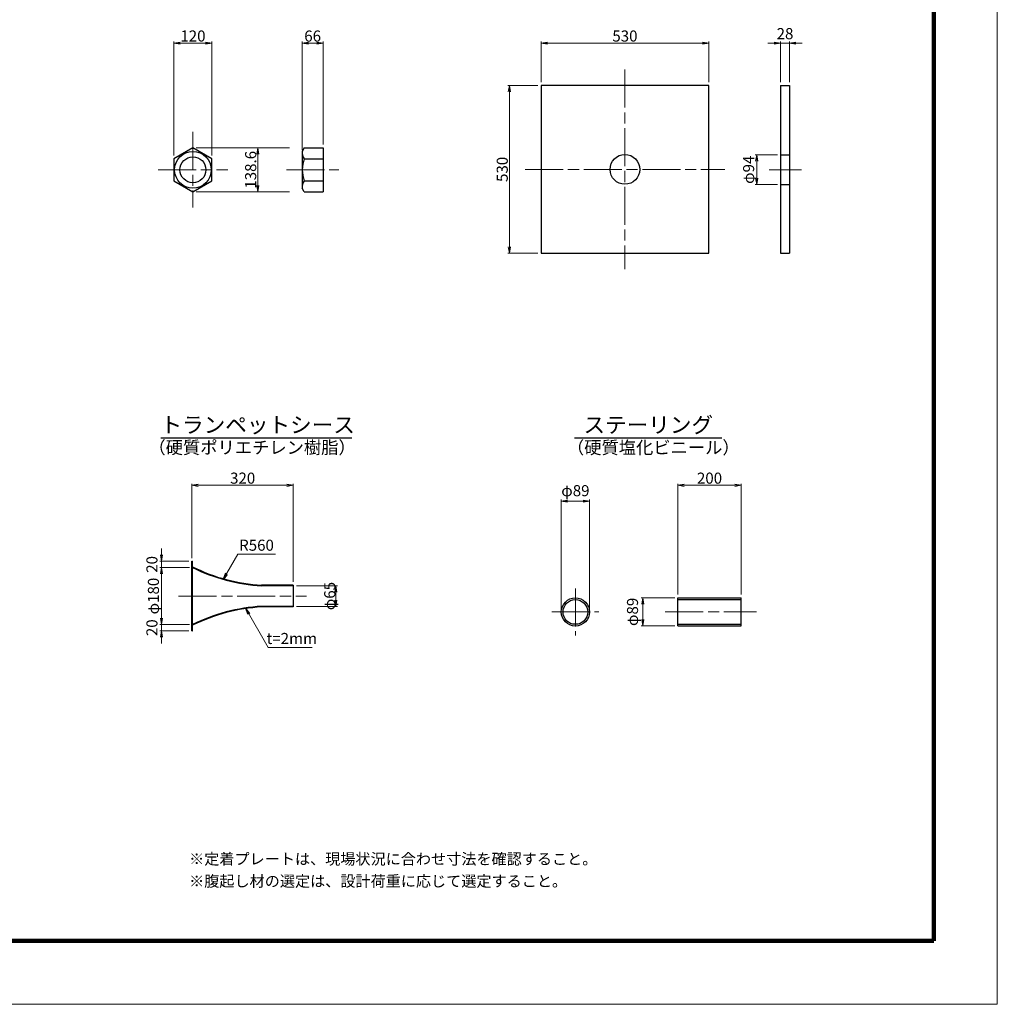
# Model space of a CAD drawing. Extents: x 0 to 8410, y 0 to 5940.
# Drawn here: x 5323 to 8410, y 0 to 3110 of the extents above; entities that cross this region are included whole.
import ezdxf
from ezdxf.enums import TextEntityAlignment as Align

# ---------------------------------------------------------------- set-up
doc = ezdxf.new("R2010")
doc.units = 0
doc.header["$LTSCALE"] = 10
doc.linetypes.add('SXF_一点鎖線', pattern=[18.5, 12, -1.5, 3.5, -1.5])
doc.layers.get('0').update_dxf_attribs({"linetype": 'CONTINUOUS', "lineweight": 13})
doc.layers.get('Defpoints').update_dxf_attribs({"linetype": 'CONTINUOUS', "lineweight": 13})
for name, color, linetype, lineweight in [('D-BMK', 2, 'SXF_一点鎖線', 13), ('D-STR', 1, 'CONTINUOUS', 25), ('D-STR-DIM', 7, 'CONTINUOUS', 13), ('D-STR-HTXT', 7, 'CONTINUOUS', 13), ('D-TTL', 2, 'CONTINUOUS', 140), ('D-TTL-FRAM', 7, 'CONTINUOUS', 50), ('D-TTL-LINE', 7, 'CONTINUOUS', 25), ('D-TTL-TXT', 7, 'CONTINUOUS', 13)]:
    doc.layers.add(name, color=color, linetype=linetype, lineweight=lineweight)
doc.styles.add('ＭＳ ゴシック', font='txt')
doc.dimstyles.new('DIM10', dxfattribs={"dimscale": 10, "dimtxt": 3.5, "dimasz": 2, "dimexe": 0.5, "dimexo": 1, "dimgap": 0.5, "dimtad": 1, "dimdec": 0, "dimzin": 0, "dimdsep": 46, "dimtxsty": 'ＭＳ ゴシック', "dimblk": 'OPEN', "dimcen": 1, "dimadec": 0, "dimazin": 0, "dimtfac": 1, "dimtdec": 0, "dimtmove": 2, "dimatfit": 3, "dimldrblk": 'OPEN', "dimfxl": 0, "dimtolj": 1, "dimtzin": 0, "dimlwd": -1, "dimlwe": -1, "dimarcsym": 0})

# ---------------------------------------------------------------- blocks, each defined once
blk = doc.blocks.new('_Open')
at = {"color": 0, "linetype": 'ByBlock', "lineweight": -2}
for p, q in [((-1, 0.17), (0, 0)), ((-1, -0.17), (0, 0)), ((0, 0), (-1, 0))]:
    blk.add_line(p, q, dxfattribs=at)
blk = doc.blocks.new('*D19')
at = {"layer": 'D-STR-DIM', "color": 0}
for p, q in [((7715.5, 2683), (7645.1, 2683)), ((7650.1, 2609), (7650.1, 2663)), ((7715.5, 2589), (7645.1, 2589))]:
    blk.add_line(p, q, dxfattribs=at)
at = {"layer": 'Defpoints', "color": 0}
for p in [(7650.1, 2683), (7725.5, 2683), (7725.5, 2589)]:
    blk.add_point(p, dxfattribs=at)
at = {"layer": 'D-STR-DIM', "color": 0, "xscale": 20, "yscale": 20, "zscale": 20}
for p, rotation in [((7650.1, 2683), 90), ((7650.1, 2589), 270)]:
    blk.add_blockref('_Open', p, dxfattribs=dict(at, rotation=rotation))
at = {"layer": 'D-STR-DIM', "color": 0, "insert": (7624.7, 2636), "char_height": 35, "attachment_point": 5, "rotation": 90, "style": 'ＭＳ ゴシック'}
blk.add_mtext('\\A1;φ94', dxfattribs=at)
blk = doc.blocks.new('*D18')
at = {"layer": 'D-STR-DIM', "color": 0}
for p, q in [((7705.5, 3036), (7685.5, 3036)), ((7725.5, 2912.3), (7725.5, 3041)), ((7725.5, 3036), (7753.5, 3036)), ((7753.5, 2912.3), (7753.5, 3041)), ((7773.5, 3036), (7793.5, 3036))]:
    blk.add_line(p, q, dxfattribs=at)
at = {"layer": 'Defpoints', "color": 0}
for p in [(7753.5, 3036), (7725.5, 2902.3), (7753.5, 2902.3)]:
    blk.add_point(p, dxfattribs=at)
at = {"layer": 'D-STR-DIM', "color": 0, "xscale": 20, "yscale": 20, "zscale": 20}
blk.add_blockref('_Open', (7725.5, 3036), dxfattribs=at)
at = {"layer": 'D-STR-DIM', "color": 0, "xscale": 20, "yscale": 20, "zscale": 20, "rotation": 180}
blk.add_blockref('_Open', (7753.5, 3036), dxfattribs=at)
at = {"layer": 'D-STR-DIM', "color": 0, "insert": (7739.5, 3066), "char_height": 35, "attachment_point": 5, "style": 'ＭＳ ゴシック'}
blk.add_mtext('\\A1;28', dxfattribs=at)
blk = doc.blocks.new('*D17')
at = {"layer": 'D-STR-DIM', "color": 0}
for p, q in [((6969, 2912.3), (6969, 3041)), ((6989, 3036), (7479, 3036)), ((7499, 2912.3), (7499, 3041))]:
    blk.add_line(p, q, dxfattribs=at)
at = {"layer": 'Defpoints', "color": 0}
for p in [(7499, 3036), (6969, 2902.3), (7499, 2902.3)]:
    blk.add_point(p, dxfattribs=at)
at = {"layer": 'D-STR-DIM', "color": 0, "xscale": 20, "yscale": 20, "zscale": 20, "rotation": 180}
blk.add_blockref('_Open', (6969, 3036), dxfattribs=at)
at = {"layer": 'D-STR-DIM', "color": 0, "xscale": 20, "yscale": 20, "zscale": 20}
blk.add_blockref('_Open', (7499, 3036), dxfattribs=at)
at = {"layer": 'D-STR-DIM', "color": 0, "insert": (7234, 3058.5), "char_height": 35, "attachment_point": 5, "style": 'ＭＳ ゴシック'}
blk.add_mtext('\\A1;530', dxfattribs=at)
blk = doc.blocks.new('*D16')
at = {"layer": 'D-STR-DIM', "color": 0}
for p, q in [((5866.7, 1409.5), (5866.7, 1644.5)), ((5886.7, 1639.5), (6166.7, 1639.5)), ((6186.7, 1334), (6186.7, 1644.5))]:
    blk.add_line(p, q, dxfattribs=at)
at = {"layer": 'Defpoints', "color": 0}
for p in [(6186.7, 1639.5), (5866.7, 1399.5), (6186.7, 1324)]:
    blk.add_point(p, dxfattribs=at)
at = {"layer": 'D-STR-DIM', "color": 0, "xscale": 20, "yscale": 20, "zscale": 20, "rotation": 180}
blk.add_blockref('_Open', (5866.7, 1639.5), dxfattribs=at)
at = {"layer": 'D-STR-DIM', "color": 0, "xscale": 20, "yscale": 20, "zscale": 20}
blk.add_blockref('_Open', (6186.7, 1639.5), dxfattribs=at)
at = {"layer": 'D-STR-DIM', "color": 0, "insert": (6026.7, 1662), "char_height": 35, "attachment_point": 5, "style": 'ＭＳ ゴシック'}
blk.add_mtext('\\A1;320', dxfattribs=at)
blk = doc.blocks.new('*D15')
at = {"layer": 'D-STR-DIM', "color": 0}
for p, q in [((5858.7, 1379.5), (5765.2, 1379.5)), ((5770.2, 1359.5), (5770.2, 1219.5)), ((5858.7, 1199.5), (5765.2, 1199.5))]:
    blk.add_line(p, q, dxfattribs=at)
at = {"layer": 'Defpoints', "color": 0}
for p in [(5868.7, 1379.5), (5770.2, 1199.5), (5868.7, 1199.5)]:
    blk.add_point(p, dxfattribs=at)
at = {"layer": 'D-STR-DIM', "color": 0, "xscale": 20, "yscale": 20, "zscale": 20}
for p, rotation in [((5770.2, 1379.5), 90), ((5770.2, 1199.5), 270)]:
    blk.add_blockref('_Open', p, dxfattribs=dict(at, rotation=rotation))
at = {"layer": 'D-STR-DIM', "color": 0, "insert": (5744.9, 1289.5), "char_height": 35, "attachment_point": 5, "rotation": 90, "style": 'ＭＳ ゴシック'}
blk.add_mtext('\\A1;φ180', dxfattribs=at)
blk = doc.blocks.new('*D14')
at = {"layer": 'D-STR-DIM', "color": 0}
for p, q in [((5770.2, 1219.5), (5770.2, 1239.5)), ((5858.7, 1199.5), (5765.2, 1199.5)), ((5770.2, 1199.5), (5770.2, 1179.5)), ((5856.7, 1179.5), (5765.2, 1179.5)), ((5770.2, 1159.5), (5770.2, 1139.5))]:
    blk.add_line(p, q, dxfattribs=at)
at = {"layer": 'Defpoints', "color": 0}
for p in [(5868.7, 1199.5), (5770.2, 1179.5), (5866.7, 1179.5)]:
    blk.add_point(p, dxfattribs=at)
at = {"layer": 'D-STR-DIM', "color": 0, "xscale": 20, "yscale": 20, "zscale": 20}
for p, rotation in [((5770.2, 1199.5), 270), ((5770.2, 1179.5), 90)]:
    blk.add_blockref('_Open', p, dxfattribs=dict(at, rotation=rotation))
at = {"layer": 'D-STR-DIM', "color": 0, "insert": (5740.2, 1189.5), "char_height": 35, "attachment_point": 5, "rotation": 90, "style": 'ＭＳ ゴシック'}
blk.add_mtext('\\A1;20', dxfattribs=at)
blk = doc.blocks.new('*D13')
at = {"layer": 'D-STR-DIM', "color": 0}
for p, q in [((5770.2, 1419.5), (5770.2, 1439.5)), ((5856.7, 1399.5), (5765.2, 1399.5)), ((5770.2, 1379.5), (5770.2, 1399.5)), ((5858.7, 1379.5), (5765.2, 1379.5)), ((5770.2, 1359.5), (5770.2, 1339.5))]:
    blk.add_line(p, q, dxfattribs=at)
at = {"layer": 'Defpoints', "color": 0}
for p in [(5770.2, 1399.5), (5866.7, 1399.5), (5868.7, 1379.5)]:
    blk.add_point(p, dxfattribs=at)
at = {"layer": 'D-STR-DIM', "color": 0, "xscale": 20, "yscale": 20, "zscale": 20}
for p, rotation in [((5770.2, 1399.5), 270), ((5770.2, 1379.5), 90)]:
    blk.add_blockref('_Open', p, dxfattribs=dict(at, rotation=rotation))
at = {"layer": 'D-STR-DIM', "color": 0, "insert": (5740.2, 1389.5), "char_height": 35, "attachment_point": 5, "rotation": 90, "style": 'ＭＳ ゴシック'}
blk.add_mtext('\\A1;20', dxfattribs=at)
blk = doc.blocks.new('*D12')
at = {"layer": 'D-STR-DIM', "color": 0}
for p, q in [((6196.7, 1322), (6326.1, 1322)), ((6321.1, 1277), (6321.1, 1302)), ((6196.7, 1257), (6326.1, 1257))]:
    blk.add_line(p, q, dxfattribs=at)
at = {"layer": 'Defpoints', "color": 0}
for p in [(6186.7, 1322), (6321.1, 1322), (6186.7, 1257)]:
    blk.add_point(p, dxfattribs=at)
at = {"layer": 'D-STR-DIM', "color": 0, "xscale": 20, "yscale": 20, "zscale": 20}
for p, rotation in [((6321.1, 1322), 90), ((6321.1, 1257), 270)]:
    blk.add_blockref('_Open', p, dxfattribs=dict(at, rotation=rotation))
at = {"layer": 'D-STR-DIM', "color": 0, "insert": (6301.7, 1289.5), "char_height": 35, "attachment_point": 5, "rotation": 90, "style": 'ＭＳ ゴシック'}
blk.add_mtext('\\A1;φ65', dxfattribs=at)
blk = doc.blocks.new('*D23')
at = {"layer": 'D-STR-DIM', "color": 0}
for p, q in [((5879.7, 2705.3), (6174.5, 2705.3)), ((6074.5, 2586.7), (6074.5, 2685.3)), ((5879.7, 2566.7), (6174.5, 2566.7))]:
    blk.add_line(p, q, dxfattribs=at)
at = {"layer": 'Defpoints', "color": 0}
for p in [(5869.7, 2705.3), (6074.5, 2705.3), (5869.7, 2566.7)]:
    blk.add_point(p, dxfattribs=at)
at = {"layer": 'D-STR-DIM', "color": 0, "xscale": 20, "yscale": 20, "zscale": 20}
for p, rotation in [((6074.5, 2705.3), 90), ((6074.5, 2566.7), 270)]:
    blk.add_blockref('_Open', p, dxfattribs=dict(at, rotation=rotation))
at = {"layer": 'D-STR-DIM', "color": 0, "insert": (6052, 2636), "char_height": 35, "attachment_point": 5, "rotation": 90, "style": 'ＭＳ ゴシック'}
blk.add_mtext('\\A1;138.6', dxfattribs=at)
blk = doc.blocks.new('*D24')
at = {"layer": 'D-STR-DIM', "color": 0}
for p, q in [((5809.7, 2680.7), (5809.7, 3041)), ((5829.7, 3036), (5909.7, 3036)), ((5929.7, 2680.6), (5929.7, 3041))]:
    blk.add_line(p, q, dxfattribs=at)
at = {"layer": 'Defpoints', "color": 0}
for p in [(5929.7, 3036), (5809.7, 2670.7), (5929.7, 2670.6)]:
    blk.add_point(p, dxfattribs=at)
at = {"layer": 'D-STR-DIM', "color": 0, "xscale": 20, "yscale": 20, "zscale": 20, "rotation": 180}
blk.add_blockref('_Open', (5809.7, 3036), dxfattribs=at)
at = {"layer": 'D-STR-DIM', "color": 0, "xscale": 20, "yscale": 20, "zscale": 20}
blk.add_blockref('_Open', (5929.7, 3036), dxfattribs=at)
at = {"layer": 'D-STR-DIM', "color": 0, "insert": (5869.7, 3058.5), "char_height": 35, "attachment_point": 5, "style": 'ＭＳ ゴシック'}
blk.add_mtext('\\A1;120', dxfattribs=at)
blk = doc.blocks.new('*D25')
at = {"layer": 'D-STR-DIM', "color": 0}
for p, q in [((6214.8, 2698), (6214.8, 3041)), ((6234.8, 3036), (6260.8, 3036)), ((6280.8, 2715.4), (6280.8, 3041))]:
    blk.add_line(p, q, dxfattribs=at)
at = {"layer": 'Defpoints', "color": 0}
for p in [(6280.8, 3036), (6214.8, 2688), (6280.8, 2705.4)]:
    blk.add_point(p, dxfattribs=at)
at = {"layer": 'D-STR-DIM', "color": 0, "xscale": 20, "yscale": 20, "zscale": 20, "rotation": 180}
blk.add_blockref('_Open', (6214.8, 3036), dxfattribs=at)
at = {"layer": 'D-STR-DIM', "color": 0, "xscale": 20, "yscale": 20, "zscale": 20}
blk.add_blockref('_Open', (6280.8, 3036), dxfattribs=at)
at = {"layer": 'D-STR-DIM', "color": 0, "insert": (6247.8, 3058.5), "char_height": 35, "attachment_point": 5, "style": 'ＭＳ ゴシック'}
blk.add_mtext('\\A1;66', dxfattribs=at)
blk = doc.blocks.new('*D46')
at = {"layer": 'D-STR-DIM', "color": 0}
for p, q in [((6959, 2902.3), (6864, 2902.3)), ((6869, 2392.3), (6869, 2882.3)), ((6959, 2372.3), (6864, 2372.3))]:
    blk.add_line(p, q, dxfattribs=at)
at = {"layer": 'Defpoints', "color": 0}
for p in [(6869, 2902.3), (6969, 2902.3), (6969, 2372.3)]:
    blk.add_point(p, dxfattribs=at)
at = {"layer": 'D-STR-DIM', "color": 0, "xscale": 20, "yscale": 20, "zscale": 20}
for p, rotation in [((6869, 2902.3), 90), ((6869, 2372.3), 270)]:
    blk.add_blockref('_Open', p, dxfattribs=dict(at, rotation=rotation))
at = {"layer": 'D-STR-DIM', "color": 0, "insert": (6846.5, 2637.3), "char_height": 35, "attachment_point": 5, "rotation": 90, "style": 'ＭＳ ゴシック'}
blk.add_mtext('\\A1;530', dxfattribs=at)
blk = doc.blocks.new('*D49')
at = {"layer": 'D-STR-DIM', "color": 0}
for p, q in [((7391.1, 1284), (7285.7, 1284)), ((7290.7, 1264), (7290.7, 1215)), ((7391.1, 1195), (7285.7, 1195))]:
    blk.add_line(p, q, dxfattribs=at)
at = {"layer": 'Defpoints', "color": 0}
for p in [(7401.1, 1284), (7290.7, 1195), (7401.1, 1195)]:
    blk.add_point(p, dxfattribs=at)
at = {"layer": 'D-STR-DIM', "color": 0, "xscale": 20, "yscale": 20, "zscale": 20}
for p, rotation in [((7290.7, 1284), 90), ((7290.7, 1195), 270)]:
    blk.add_blockref('_Open', p, dxfattribs=dict(at, rotation=rotation))
at = {"layer": 'D-STR-DIM', "color": 0, "insert": (7257.9, 1239.5), "char_height": 35, "attachment_point": 5, "rotation": 90, "style": 'ＭＳ ゴシック'}
blk.add_mtext('\\A1;φ89', dxfattribs=at)
blk = doc.blocks.new('*D50')
at = {"layer": 'D-STR-DIM', "color": 0}
for p, q in [((7401.1, 1294), (7401.1, 1644.5)), ((7421.1, 1639.5), (7581.1, 1639.5)), ((7601.1, 1294), (7601.1, 1644.5))]:
    blk.add_line(p, q, dxfattribs=at)
at = {"layer": 'Defpoints', "color": 0}
for p in [(7601.1, 1639.5), (7401.1, 1284), (7601.1, 1284)]:
    blk.add_point(p, dxfattribs=at)
at = {"layer": 'D-STR-DIM', "color": 0, "xscale": 20, "yscale": 20, "zscale": 20, "rotation": 180}
blk.add_blockref('_Open', (7401.1, 1639.5), dxfattribs=at)
at = {"layer": 'D-STR-DIM', "color": 0, "xscale": 20, "yscale": 20, "zscale": 20}
blk.add_blockref('_Open', (7601.1, 1639.5), dxfattribs=at)
at = {"layer": 'D-STR-DIM', "color": 0, "insert": (7501.1, 1662), "char_height": 35, "attachment_point": 5, "style": 'ＭＳ ゴシック'}
blk.add_mtext('\\A1;200', dxfattribs=at)
blk = doc.blocks.new('*D51')
at = {"layer": 'D-STR-DIM', "color": 0}
for p, q in [((7033, 1249.3), (7033, 1594.5)), ((7053, 1589.5), (7102, 1589.5)), ((7122, 1249.3), (7122, 1594.5))]:
    blk.add_line(p, q, dxfattribs=at)
at = {"layer": 'Defpoints', "color": 0}
for p in [(7122, 1589.5), (7033, 1239.3), (7122, 1239.3)]:
    blk.add_point(p, dxfattribs=at)
at = {"layer": 'D-STR-DIM', "color": 0, "xscale": 20, "yscale": 20, "zscale": 20, "rotation": 180}
blk.add_blockref('_Open', (7033, 1589.5), dxfattribs=at)
at = {"layer": 'D-STR-DIM', "color": 0, "xscale": 20, "yscale": 20, "zscale": 20}
blk.add_blockref('_Open', (7122, 1589.5), dxfattribs=at)
at = {"layer": 'D-STR-DIM', "color": 0, "insert": (7077.5, 1622.4), "char_height": 35, "attachment_point": 5, "style": 'ＭＳ ゴシック'}
blk.add_mtext('\\A1;φ89', dxfattribs=at)

msp = doc.modelspace()

# ---------------------------------------------------------------- linework, layer by layer
at = {"layer": 'D-BMK'}
for p, q in [((7233.97, 2952.28), (7233.97, 2322.28)), ((5869.69, 2755.43), (5869.69, 2516.53)), ((5759.61, 2635.98), (5979.76, 2635.98)), ((6164.84, 2635.98), (6330.78, 2635.98)), ((6918.97, 2637.28), (7548.97, 2637.28)), ((7689.08, 2635.98), (7791.44, 2635.98)), ((7077.49, 1313.79), (7077.49, 1164.79)), ((5824.52, 1289.54), (6228.6, 1289.54)), ((7002.99, 1239.29), (7151.99, 1239.29)), ((7361.44, 1239.54), (7649.42, 1239.54))]:
    msp.add_line(p, q, dxfattribs=at)
at = {"layer": 'D-STR'}
for p, q in [((7725.47, 2902.28), (7725.47, 2372.28)), ((7725.47, 2902.28), (7753.47, 2902.28)), ((7753.47, 2902.28), (7753.47, 2372.28)), ((6221.36, 2705.26), (6214.84, 2693.98)), ((6214.84, 2693.98), (6214.84, 2577.98)), ((6221.36, 2705.26), (6280.84, 2705.26)), ((6280.84, 2705.26), (6280.84, 2566.7)), ((7725.47, 2682.98), (7753.47, 2682.98)), ((6221.36, 2670.62), (6280.84, 2670.62)), ((6221.36, 2601.34), (6280.84, 2601.34)), ((7725.47, 2588.98), (7753.47, 2588.98)), ((6221.36, 2566.7), (6214.84, 2577.98)), ((6221.36, 2566.7), (6280.84, 2566.7)), ((7725.47, 2372.28), (7753.47, 2372.28)), ((5866.69, 1179.54), (5866.69, 1399.54)), ((5866.69, 1399.54), (5868.69, 1399.54)), ((5868.69, 1179.54), (5868.69, 1399.54)), ((6186.69, 1324.04), (6086.69, 1324.04)), ((6186.69, 1322.04), (6086.69, 1322.04)), ((6186.69, 1324.04), (6186.69, 1255.04)), ((7401.1, 1195.04), (7401.1, 1284.04)), ((7401.1, 1284.04), (7601.1, 1284.04)), ((7401.1, 1278.54), (7601.1, 1278.54)), ((7601.1, 1195.04), (7601.1, 1284.04)), ((6186.69, 1257.04), (6086.69, 1257.04)), ((6186.69, 1255.04), (6086.69, 1255.04)), ((7401.1, 1200.54), (7601.1, 1200.54)), ((7401.1, 1195.04), (7601.1, 1195.04)), ((5866.69, 1179.54), (5868.69, 1179.54))]:
    msp.add_line(p, q, dxfattribs=at)
at = {"layer": 'D-STR', "flags": 128}
msp.add_lwpolyline([(6968.97, 2902.28), (6968.97, 2372.28), (7498.97, 2372.28), (7498.97, 2902.28)], close=True, dxfattribs=at)
at = {"layer": 'D-STR'}
msp.add_lwpolyline([(5929.69, 2670.62), (5869.69, 2705.26), (5809.69, 2670.62), (5809.69, 2601.34), (5869.69, 2566.7), (5929.69, 2601.34)], close=True, dxfattribs=at)
for centre, radius in [((5869.69, 2635.98), 58), ((5869.69, 2635.98), 41), ((7233.97, 2637.28), 47), ((7077.49, 1239.29), 44.5), ((7077.49, 1239.29), 39)]:
    msp.add_circle(centre, radius, dxfattribs=at)
for centre, radius, start, end in [((6246.65, 2689.94), 31.82, 171.71192, 217.37074), ((6310.21, 2635.98), 95.37, 158.7016, 201.2984), ((6246.65, 2582.02), 31.82, 142.62926, 188.28808), ((6117.58, 1881.19), 558, 243.50919, 266.83707), ((6117.58, 1881.19), 560, 243.61113, 266.83707), ((6117.58, 697.89), 560, 93.16293, 116.38887), ((6117.58, 697.89), 558, 93.16293, 116.49081)]:
    msp.add_arc(centre, radius, start, end, dxfattribs=at)
at = {"layer": 'D-TTL', "color": 2, "linetype": 'Continuous', "lineweight": 140, "flags": 128}
msp.add_lwpolyline([(8210, 200), (8210, 5740), (200, 5740), (200, 200)], close=True, dxfattribs=at)
at = {"layer": 'D-TTL-FRAM', "color": 2, "linetype": 'Continuous', "lineweight": 13, "flags": 128}
msp.add_lwpolyline([(0, 0), (8410, 0), (8410, 5940), (0, 5940)], close=True, dxfattribs=at)
at = {"layer": 'D-TTL-LINE'}
for p, q in [((5767.79, 1789.54), (6371.59, 1789.54)), ((7074.98, 1789.54), (7540.53, 1789.54))]:
    msp.add_line(p, q, dxfattribs=at)

# ---------------------------------------------------------------- texts
at = {"layer": 'D-STR-HTXT', "style": 'ＭＳ ゴシック'}
for s, p in [('R560', (6070.47, 1421.7)), ('t=2mm', (6181.95, 1127.12))]:
    msp.add_text(s, height=35, dxfattribs=at).set_placement(p, align=Align.BOTTOM_CENTER)
for s, p in [('※定着プレートは、現場状況に合わせ寸法を確認すること。', (5857.66, 430.65)), ('※腹起し材の選定は、設計荷重に応じて選定すること。', (5857.66, 360.65))]:
    msp.add_text(s, height=35, dxfattribs=at).set_placement(p, align=Align.BOTTOM_LEFT)
at = {"layer": 'D-TTL-TXT', "style": 'ＭＳ ゴシック'}
for s, p in [('トランペットシース', (6074.22, 1789.54)), ('ステーリング', (7307.76, 1789.54))]:
    msp.add_text(s, height=50, dxfattribs=at).set_placement(p, align=Align.BOTTOM_CENTER)
for s, p in [('（硬質ポリエチレン樹脂）', (6056.47, 1778.89)), ('（硬質塩化ビニール）', (7323.56, 1778.59))]:
    msp.add_text(s, height=40, dxfattribs=at).set_placement(p, align=Align.TOP_CENTER)

# ---------------------------------------------------------------- dimensions: what is measured, and where the dimension line sits
at = {"layer": 'D-STR-DIM'}
for base, p1, p2, picture, middle in [((5929.69, 3035.98), (5809.69, 2670.67), (5929.69, 2670.62), '*D24', (5869.69, 3058.48)), ((6280.84, 3035.98), (6214.84, 2688.01), (6280.84, 2705.36), '*D25', (6247.84, 3058.48)), ((7498.97, 3035.98), (6968.97, 2902.28), (7498.97, 2902.28), '*D17', (7233.97, 3058.48)), ((7753.47, 3035.98), (7725.47, 2902.28), (7753.47, 2902.28), '*D18', (7739.47, 3065.98))]:
    dim = msp.add_linear_dim(base=base, p1=p1, p2=p2, dimstyle='DIM10', dxfattribs=at)
    dim.commit()
    dim.dimension.update_dxf_attribs({"geometry": picture, "text_midpoint": middle})
for base, p1, p2, picture, middle in [((6868.97, 2902.28), (6968.97, 2372.28), (6968.97, 2902.28), '*D46', (6846.47, 2637.28)), ((5770.23, 1399.54), (5868.69, 1379.54), (5866.69, 1399.54), '*D13', (5740.23, 1389.54)), ((5770.23, 1179.54), (5868.69, 1199.54), (5866.69, 1179.54), '*D14', (5740.23, 1189.54))]:
    dim = msp.add_linear_dim(base=base, p1=p1, p2=p2, angle=90, dimstyle='DIM10', dxfattribs=at)
    dim.commit()
    dim.dimension.update_dxf_attribs({"geometry": picture, "text_midpoint": middle})
dim = msp.add_linear_dim(base=(6074.52, 2705.26), p1=(5869.69, 2566.7), p2=(5869.69, 2705.26), angle=90, dimstyle='DIM10', override={"dimexe": 10, "dimdec": 1}, dxfattribs=at)
dim.commit()
dim.dimension.update_dxf_attribs({"geometry": '*D23', "text_midpoint": (6052.02, 2635.98)})
for base, p1, p2, picture, middle in [((7650.08, 2682.98), (7725.47, 2588.98), (7725.47, 2682.98), '*D19', (7624.74, 2635.98)), ((5770.23, 1199.54), (5868.69, 1379.54), (5868.69, 1199.54), '*D15', (5744.89, 1289.54)), ((7290.73, 1195.04), (7401.1, 1284.04), (7401.1, 1195.04), '*D49', (7257.89, 1239.54))]:
    dim = msp.add_linear_dim(base=base, p1=p1, p2=p2, angle=90, text='φ<>', dimstyle='DIM10', override={"dimpost": '<>', "dimtxsty": 'ＭＳ ゴシック'}, dxfattribs=at)
    dim.commit()
    dim.dimension.update_dxf_attribs({"geometry": picture, "text_midpoint": middle})
for base, p1, p2, override, picture, middle in [((6186.69, 1639.54), (5866.69, 1399.54), (6186.69, 1324.04), {"dimtxsty": 'ＭＳ ゴシック'}, '*D16', (6026.69, 1662.04)), ((7601.1, 1639.54), (7401.1, 1284.04), (7601.1, 1284.04), {"dimtxsty": 'ＭＳ ゴシック'}, '*D50', (7501.1, 1662.04)), ((7121.99, 1589.54), (7032.99, 1239.29), (7121.99, 1239.29), {"dimpost": 'φ<>'}, '*D51', (7077.49, 1622.38))]:
    dim = msp.add_linear_dim(base=base, p1=p1, p2=p2, dimstyle='DIM10', override=override, dxfattribs=at)
    dim.commit()
    dim.dimension.update_dxf_attribs({"geometry": picture, "text_midpoint": middle})
dim = msp.add_linear_dim(base=(6321.08, 1322.04), p1=(6186.69, 1257.04), p2=(6186.69, 1322.04), angle=90, text='φ<>', dimstyle='DIM10', override={"dimpost": '<>'}, dxfattribs=at)
dim.commit()
dim.dimension.update_dxf_attribs({"geometry": '*D12', "text_midpoint": (6301.7, 1289.54), "dimtype": 161})

# ---------------------------------------------------------------- leaders
at = {"layer": 'D-STR-HTXT'}
for points in [[(5965.14, 1342.34), (6010.96, 1421.7), (6129.98, 1421.7)], [(6036.76, 1250.01), (6107.71, 1127.12), (6246.59, 1127.12)]]:
    msp.add_leader(points, dimstyle='DIM10', override={"dimgap": 5, "dimtad": 0, "dimtxsty": 'ＭＳ ゴシック'}, dxfattribs=at)

doc.saveas('drawing.dxf')
